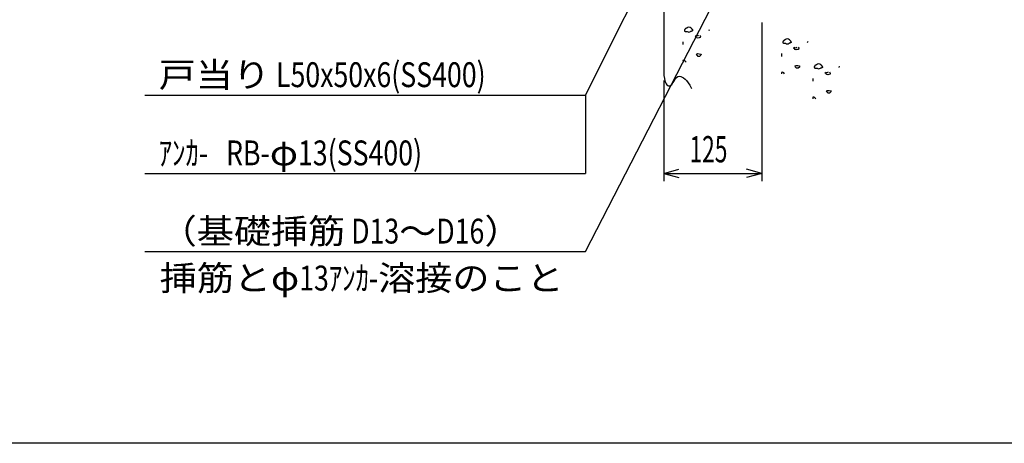
# Model space of a CAD drawing. Extents: x 200 to 4050, y 140 to 2840.
# Drawn here: x 1549 to 2807, y 140 to 682 of the extents above; entities that cross this region are included whole.
import ezdxf

# ---------------------------------------------------------------- set-up
doc = ezdxf.new("R2010")
doc.units = 0
doc.header["$LTSCALE"] = 10
doc.header["$MEASUREMENT"] = 0
for name, color, linetype in [('0-3RC', 7, 'CONTINUOUS'), ('0-7図枠', 7, 'CONTINUOUS'), ('0-8寸法', 7, 'CONTINUOUS')]:
    doc.layers.add(name, color=color, linetype=linetype)
doc.styles.get("Standard").update_dxf_attribs({"font": 'txt.shx', "bigfont": 'extfont.shx'})

msp = doc.modelspace()

# ---------------------------------------------------------------- linework, layer by layer
at = {"layer": '0-3RC', "color": 7, "linetype": 'CONTINUOUS'}
msp.add_line((2371.7, 1073.1), (2371.7, 610.1), dxfattribs=at)
at = {"layer": '0-3RC', "color": 6, "linetype": 'CONTINUOUS'}
for p, q in [((2429.6, 667.6), (2430.2, 669.1)), ((2411.5, 660.3), (2413, 661.5)), ((2413, 660), (2411.5, 660.3)), ((2413, 661.5), (2413, 660)), ((2413.6, 658.5), (2413, 660)), ((2415.1, 658.2), (2413.6, 658.5)), ((2414.5, 660.9), (2416, 661.8)), ((2417.5, 661.8), (2418.4, 660.3)), ((2418.4, 660.3), (2418.1, 658.8)), ((2396, 653.3), (2396, 649.8)), ((2537.3, 645.2), (2538.8, 646.4)), ((2538.8, 644.9), (2537.3, 645.2)), ((2538.8, 646.4), (2538.8, 644.9)), ((2539.4, 643.4), (2538.8, 644.9)), ((2540.9, 643.1), (2539.4, 643.4)), ((2540.3, 645.8), (2541.8, 646.7)), ((2543.3, 646.7), (2544.2, 645.2)), ((2544.2, 645.2), (2543.9, 643.7)), ((2555.4, 652.5), (2556, 654)), ((2397.5, 629.6), (2396, 629.3)), ((2414.9, 638.2), (2417, 637.9)), ((2417.3, 634.6), (2415.5, 634.6)), ((2521.8, 638.3), (2521.8, 634.7)), ((2540.7, 623.2), (2542.8, 622.9)), ((2543.1, 619.6), (2541.3, 619.6)), ((2595.5, 620.7), (2596.1, 622.1)), ((2523.3, 614.6), (2521.8, 614.3)), ((2561.9, 606.4), (2561.9, 602.9)), ((2577.4, 613.4), (2578.9, 614.6)), ((2578.9, 613.1), (2577.4, 613.4)), ((2578.9, 614.6), (2578.9, 613.1)), ((2579.5, 611.6), (2578.9, 613.1)), ((2581, 611.3), (2579.5, 611.6)), ((2580.4, 614), (2581.9, 614.9)), ((2583.4, 614.9), (2584.3, 613.4)), ((2584.3, 613.4), (2584, 611.9)), ((2580.8, 591.3), (2582.9, 591)), ((2563.4, 582.7), (2561.9, 582.4)), ((2583.2, 587.7), (2581.4, 587.7))]:
    msp.add_line(p, q, dxfattribs=at)
for points in [[(2400.9, 670.8), (2400.8, 670.8), (2400.8, 670.8), (2400.7, 670.7), (2400.6, 670.7), (2400.5, 670.7), (2400.5, 670.6), (2400.4, 670.6), (2400.3, 670.6), (2400.2, 670.5), (2400.2, 670.5), (2400.1, 670.5), (2400, 670.5), (2399.9, 670.4), (2399.9, 670.4), (2399.8, 670.4), (2399.7, 670.3), (2399.7, 670.3), (2399.6, 670.2), (2399.5, 670.2), (2399.5, 670.2), (2399.4, 670.1), (2399.3, 670.1), (2399.3, 670.1), (2399.2, 670), (2399.1, 670), (2399.1, 669.9), (2399, 669.9), (2399, 669.8), (2398.9, 669.8), (2398.9, 669.7), (2398.9, 669.7), (2398.8, 669.7), (2398.8, 669.7), (2398.8, 669.7), (2398.8, 669.6), (2398.7, 669.6), (2398.7, 669.6), (2398.7, 669.5), (2398.7, 669.5), (2398.7, 669.5), (2398.6, 669.5), (2398.6, 669.4), (2398.6, 669.4), (2398.6, 669.4), (2398.5, 669.3), (2398.5, 669.3), (2398.5, 669.3), (2398.5, 669.2), (2398.5, 669.2), (2398.4, 669.2), (2398.4, 669.1), (2398.4, 669.1), (2398.4, 669.1), (2398.4, 669), (2398.3, 669), (2398.3, 669), (2398.3, 668.9), (2398.3, 668.9), (2398.3, 668.9), (2398.2, 668.8), (2398.2, 668.8), (2398.2, 668.8), (2398.2, 668.7), (2398.1, 668.6), (2398.1, 668.6), (2398.1, 668.5), (2398.1, 668.5), (2398, 668.4), (2398, 668.4), (2398, 668.3), (2398, 668.3), (2398, 668.2), (2397.9, 668.1), (2397.9, 668.1), (2397.9, 668), (2397.9, 668), (2397.9, 667.9), (2397.9, 667.9), (2397.9, 667.8), (2397.9, 667.8), (2397.9, 667.7), (2397.9, 667.6), (2397.9, 667.6), (2397.9, 667.5), (2397.9, 667.5), (2397.9, 667.4), (2397.9, 667.4), (2397.9, 667.4), (2398, 667.3), (2398, 667.3), (2398, 667.3), (2398, 667.3), (2398, 667.2), (2398, 667.2), (2398, 667.2), (2398.1, 667.2), (2398.1, 667.2), (2398.1, 667.2), (2398.1, 667.2), (2398.1, 667.1), (2398.1, 667.1), (2398.2, 667.1), (2398.2, 667.1), (2398.2, 667.1), (2398.2, 667.1), (2398.2, 667.1), (2398.2, 667), (2398.3, 667), (2398.3, 667), (2398.3, 667), (2398.3, 667), (2398.3, 667), (2398.4, 667), (2398.4, 667), (2398.4, 667), (2398.4, 666.9), (2398.4, 666.9), (2398.5, 666.9), (2398.5, 666.9), (2398.5, 666.9), (2398.6, 666.9), (2398.7, 666.8), (2398.8, 666.8), (2398.9, 666.7), (2399, 666.7), (2399.1, 666.7), (2399.2, 666.6), (2399.3, 666.6), (2399.4, 666.6), (2399.5, 666.6), (2399.6, 666.6), (2399.7, 666.5), (2399.8, 666.5), (2399.9, 666.5), (2400, 666.5), (2400.1, 666.5), (2400.2, 666.5), (2400.3, 666.5), (2400.4, 666.5), (2400.5, 666.5), (2400.6, 666.5), (2400.7, 666.5), (2400.8, 666.5), (2400.9, 666.5), (2401, 666.5), (2401.2, 666.5), (2401.3, 666.5), (2401.4, 666.5), (2401.5, 666.5), (2401.5, 666.5)], [(2406.5, 670.8), (2406.6, 670.7), (2406.7, 670.6), (2406.8, 670.5), (2406.9, 670.3), (2407.1, 670.2), (2407.2, 670.1), (2407.3, 670), (2407.4, 669.8), (2407.5, 669.7), (2407.6, 669.6), (2407.7, 669.5), (2407.8, 669.3), (2407.8, 669.2), (2407.9, 669.1), (2408, 669), (2408.1, 668.9), (2408.1, 668.8), (2408.2, 668.6), (2408.2, 668.5), (2408.3, 668.4), (2408.3, 668.3), (2408.4, 668.2), (2408.4, 668.1), (2408.4, 668), (2408.4, 667.9), (2408.4, 667.8), (2408.4, 667.8), (2408.4, 667.7), (2408.4, 667.6), (2408.3, 667.5), (2408.3, 667.5), (2408.3, 667.5), (2408.2, 667.4), (2408.2, 667.4), (2408.1, 667.3), (2408.1, 667.3), (2408, 667.2), (2408, 667.2), (2407.9, 667.1), (2407.8, 667.1), (2407.7, 667.1), (2407.7, 667), (2407.6, 667), (2407.5, 666.9), (2407.4, 666.9), (2407.3, 666.9), (2407.2, 666.8), (2407.1, 666.8), (2407, 666.8), (2406.9, 666.7), (2406.8, 666.7), (2406.7, 666.7), (2406.6, 666.6), (2406.5, 666.6), (2406.4, 666.6), (2406.3, 666.6), (2406.2, 666.5), (2406, 666.5), (2405.9, 666.5), (2405.9, 666.5)], [(2418.1, 658.8), (2416.6, 658.5), (2415.1, 658.2)], [(2526.7, 655.8), (2526.6, 655.7), (2526.6, 655.7), (2526.5, 655.7), (2526.4, 655.7), (2526.3, 655.6), (2526.3, 655.6), (2526.2, 655.6), (2526.1, 655.5), (2526, 655.5), (2526, 655.5), (2525.9, 655.4), (2525.8, 655.4), (2525.7, 655.4), (2525.7, 655.3), (2525.6, 655.3), (2525.5, 655.3), (2525.5, 655.2), (2525.4, 655.2), (2525.3, 655.2), (2525.3, 655.1), (2525.2, 655.1), (2525.1, 655.1), (2525.1, 655), (2525, 655), (2524.9, 654.9), (2524.9, 654.9), (2524.8, 654.8), (2524.8, 654.8), (2524.7, 654.7), (2524.7, 654.7), (2524.7, 654.7), (2524.6, 654.7), (2524.6, 654.6), (2524.6, 654.6), (2524.6, 654.6), (2524.5, 654.6), (2524.5, 654.5), (2524.5, 654.5), (2524.5, 654.5), (2524.5, 654.4), (2524.4, 654.4), (2524.4, 654.4), (2524.4, 654.4), (2524.4, 654.3), (2524.3, 654.3), (2524.3, 654.3), (2524.3, 654.2), (2524.3, 654.2), (2524.3, 654.2), (2524.2, 654.1), (2524.2, 654.1), (2524.2, 654.1), (2524.2, 654), (2524.2, 654), (2524.1, 654), (2524.1, 653.9), (2524.1, 653.9), (2524.1, 653.9), (2524.1, 653.8), (2524, 653.8), (2524, 653.8), (2524, 653.7), (2524, 653.7), (2523.9, 653.6), (2523.9, 653.6), (2523.9, 653.5), (2523.9, 653.4), (2523.8, 653.4), (2523.8, 653.3), (2523.8, 653.3), (2523.8, 653.2), (2523.8, 653.2), (2523.7, 653.1), (2523.7, 653), (2523.7, 653), (2523.7, 652.9), (2523.7, 652.9), (2523.7, 652.8), (2523.7, 652.8), (2523.7, 652.7), (2523.7, 652.7), (2523.7, 652.6), (2523.7, 652.6), (2523.7, 652.5), (2523.7, 652.5), (2523.7, 652.4), (2523.7, 652.4), (2523.7, 652.3), (2523.8, 652.3), (2523.8, 652.2), (2523.8, 652.2), (2523.8, 652.2), (2523.8, 652.2), (2523.8, 652.2), (2523.8, 652.2), (2523.9, 652.2), (2523.9, 652.1), (2523.9, 652.1), (2523.9, 652.1), (2523.9, 652.1), (2523.9, 652.1), (2524, 652.1), (2524, 652.1), (2524, 652), (2524, 652), (2524, 652), (2524, 652), (2524.1, 652), (2524.1, 652), (2524.1, 652), (2524.1, 652), (2524.1, 651.9), (2524.2, 651.9), (2524.2, 651.9), (2524.2, 651.9), (2524.2, 651.9), (2524.2, 651.9), (2524.3, 651.9), (2524.3, 651.9), (2524.3, 651.9), (2524.4, 651.8), (2524.5, 651.8), (2524.6, 651.7), (2524.7, 651.7), (2524.8, 651.7), (2524.9, 651.6), (2525, 651.6), (2525.1, 651.6), (2525.2, 651.6), (2525.3, 651.5), (2525.4, 651.5), (2525.5, 651.5), (2525.6, 651.5), (2525.7, 651.5), (2525.8, 651.5), (2525.9, 651.4), (2526, 651.4), (2526.1, 651.4), (2526.2, 651.4), (2526.3, 651.4), (2526.4, 651.4), (2526.5, 651.4), (2526.6, 651.4), (2526.7, 651.4), (2526.8, 651.4), (2527, 651.4), (2527.1, 651.4), (2527.2, 651.4), (2527.3, 651.4), (2527.3, 651.4)], [(2532.3, 655.8), (2532.4, 655.7), (2532.5, 655.6), (2532.6, 655.4), (2532.7, 655.3), (2532.9, 655.2), (2533, 655), (2533.1, 654.9), (2533.2, 654.8), (2533.3, 654.7), (2533.4, 654.5), (2533.5, 654.4), (2533.6, 654.3), (2533.6, 654.2), (2533.7, 654.1), (2533.8, 653.9), (2533.9, 653.8), (2533.9, 653.7), (2534, 653.6), (2534.1, 653.5), (2534.1, 653.4), (2534.1, 653.3), (2534.2, 653.2), (2534.2, 653.1), (2534.2, 653), (2534.2, 652.9), (2534.2, 652.8), (2534.2, 652.7), (2534.2, 652.6), (2534.2, 652.6), (2534.1, 652.5), (2534.1, 652.5), (2534.1, 652.4), (2534, 652.4), (2534, 652.3), (2533.9, 652.3), (2533.9, 652.2), (2533.8, 652.2), (2533.8, 652.1), (2533.7, 652.1), (2533.6, 652.1), (2533.5, 652), (2533.5, 652), (2533.4, 651.9), (2533.3, 651.9), (2533.2, 651.9), (2533.1, 651.8), (2533, 651.8), (2532.9, 651.8), (2532.8, 651.7), (2532.7, 651.7), (2532.6, 651.7), (2532.5, 651.6), (2532.4, 651.6), (2532.3, 651.6), (2532.2, 651.5), (2532.1, 651.5), (2532, 651.5), (2531.8, 651.5), (2531.7, 651.4), (2531.7, 651.4)], [(2543.9, 643.7), (2542.4, 643.4), (2540.9, 643.1)], [(2396, 629.3), (2396.3, 627.8), (2396.3, 627.2)], [(2400.2, 627.2), (2399, 628.7), (2397.5, 629.6)], [(2415.5, 634.6), (2414.3, 636.1), (2413.5, 637.6), (2414.9, 638.2)], [(2417, 637.9), (2419.4, 637.6), (2419.1, 636.1), (2417.3, 634.6)], [(2541.3, 619.6), (2540.1, 621.1), (2539.3, 622.6), (2540.7, 623.2)], [(2542.8, 622.9), (2545.2, 622.6), (2544.9, 621.1), (2543.1, 619.6)], [(2566.8, 623.9), (2566.7, 623.9), (2566.6, 623.9), (2566.6, 623.8), (2566.5, 623.8), (2566.4, 623.8), (2566.3, 623.7), (2566.3, 623.7), (2566.2, 623.7), (2566.1, 623.6), (2566, 623.6), (2566, 623.6), (2565.9, 623.6), (2565.8, 623.5), (2565.7, 623.5), (2565.7, 623.5), (2565.6, 623.4), (2565.5, 623.4), (2565.5, 623.3), (2565.4, 623.3), (2565.3, 623.3), (2565.3, 623.2), (2565.2, 623.2), (2565.1, 623.2), (2565.1, 623.1), (2565, 623.1), (2565, 623), (2564.9, 623), (2564.8, 622.9), (2564.8, 622.9), (2564.8, 622.8), (2564.7, 622.8), (2564.7, 622.8), (2564.7, 622.8), (2564.7, 622.8), (2564.6, 622.7), (2564.6, 622.7), (2564.6, 622.7), (2564.6, 622.6), (2564.6, 622.6), (2564.5, 622.6), (2564.5, 622.6), (2564.5, 622.5), (2564.5, 622.5), (2564.4, 622.5), (2564.4, 622.4), (2564.4, 622.4), (2564.4, 622.4), (2564.4, 622.3), (2564.3, 622.3), (2564.3, 622.3), (2564.3, 622.2), (2564.3, 622.2), (2564.2, 622.2), (2564.2, 622.1), (2564.2, 622.1), (2564.2, 622.1), (2564.2, 622), (2564.1, 622), (2564.1, 622), (2564.1, 621.9), (2564.1, 621.9), (2564.1, 621.9), (2564, 621.8), (2564, 621.7), (2564, 621.7), (2564, 621.6), (2563.9, 621.6), (2563.9, 621.5), (2563.9, 621.5), (2563.9, 621.4), (2563.8, 621.4), (2563.8, 621.3), (2563.8, 621.2), (2563.8, 621.2), (2563.8, 621.1), (2563.8, 621.1), (2563.8, 621), (2563.8, 621), (2563.7, 620.9), (2563.7, 620.8), (2563.7, 620.8), (2563.7, 620.7), (2563.7, 620.7), (2563.8, 620.6), (2563.8, 620.6), (2563.8, 620.5), (2563.8, 620.5), (2563.8, 620.5), (2563.8, 620.4), (2563.9, 620.4), (2563.9, 620.4), (2563.9, 620.4), (2563.9, 620.3), (2563.9, 620.3), (2563.9, 620.3), (2563.9, 620.3), (2563.9, 620.3), (2564, 620.3), (2564, 620.3), (2564, 620.2), (2564, 620.2), (2564, 620.2), (2564, 620.2), (2564.1, 620.2), (2564.1, 620.2), (2564.1, 620.2), (2564.1, 620.1), (2564.1, 620.1), (2564.2, 620.1), (2564.2, 620.1), (2564.2, 620.1), (2564.2, 620.1), (2564.2, 620.1), (2564.3, 620.1), (2564.3, 620.1), (2564.3, 620), (2564.3, 620), (2564.3, 620), (2564.4, 620), (2564.4, 620), (2564.4, 620), (2564.5, 619.9), (2564.6, 619.9), (2564.7, 619.8), (2564.8, 619.8), (2564.9, 619.8), (2565, 619.7), (2565.1, 619.7), (2565.2, 619.7), (2565.3, 619.7), (2565.5, 619.7), (2565.6, 619.6), (2565.7, 619.6), (2565.8, 619.6), (2565.9, 619.6), (2566, 619.6), (2566.1, 619.6), (2566.2, 619.6), (2566.3, 619.6), (2566.4, 619.6), (2566.5, 619.6), (2566.6, 619.6), (2566.7, 619.6), (2566.8, 619.6), (2566.9, 619.6), (2567, 619.6), (2567.1, 619.6), (2567.2, 619.6), (2567.3, 619.6), (2567.4, 619.6)], [(2572.4, 623.9), (2572.5, 623.8), (2572.6, 623.7), (2572.7, 623.6), (2572.8, 623.4), (2572.9, 623.3), (2573, 623.2), (2573.1, 623.1), (2573.2, 622.9), (2573.3, 622.8), (2573.4, 622.7), (2573.5, 622.6), (2573.6, 622.4), (2573.7, 622.3), (2573.8, 622.2), (2573.9, 622.1), (2573.9, 622), (2574, 621.9), (2574.1, 621.7), (2574.1, 621.6), (2574.2, 621.5), (2574.2, 621.4), (2574.2, 621.3), (2574.3, 621.2), (2574.3, 621.1), (2574.3, 621), (2574.3, 620.9), (2574.3, 620.9), (2574.3, 620.8), (2574.2, 620.7), (2574.2, 620.6), (2574.2, 620.6), (2574.2, 620.6), (2574.1, 620.5), (2574.1, 620.5), (2574, 620.4), (2574, 620.4), (2573.9, 620.3), (2573.8, 620.3), (2573.8, 620.2), (2573.7, 620.2), (2573.6, 620.2), (2573.5, 620.1), (2573.4, 620.1), (2573.4, 620), (2573.3, 620), (2573.2, 620), (2573.1, 619.9), (2573, 619.9), (2572.9, 619.9), (2572.8, 619.8), (2572.7, 619.8), (2572.6, 619.8), (2572.5, 619.7), (2572.4, 619.7), (2572.3, 619.7), (2572.1, 619.7), (2572, 619.6), (2571.9, 619.6), (2571.8, 619.6), (2571.7, 619.6)], [(2521.8, 614.3), (2522.1, 612.8), (2522.1, 612.2)], [(2526, 612.2), (2524.8, 613.7), (2523.3, 614.6)], [(2584, 611.9), (2582.5, 611.6), (2581, 611.3)], [(2581.4, 587.7), (2580.2, 589.2), (2579.3, 590.7), (2580.8, 591.3)], [(2561.9, 582.4), (2562.2, 580.9), (2562.2, 580.3)], [(2566, 580.3), (2564.8, 581.8), (2563.4, 582.7)], [(2582.9, 591), (2585.3, 590.7), (2585, 589.2), (2583.2, 587.7)]]:
    msp.add_lwpolyline(points, dxfattribs=at)
at = {"layer": '0-3RC', "color": 7, "linetype": 'CONTINUOUS'}
msp.add_lwpolyline([(2371.7, 610.1), (2372.3, 606.6), (2373, 603.6), (2373.8, 601.4), (2374.7, 599.6), (2375.6, 598.3), (2376.7, 597.5), (2377.8, 597), (2379, 596.9), (2380.3, 597.4), (2381.7, 598.8), (2383.1, 600.9), (2384.7, 603.2), (2386.3, 605.6), (2388, 607.6), (2389.7, 608.9), (2391.4, 609.3), (2393.2, 609), (2395, 608.3), (2396.9, 607.2), (2398.9, 605.7), (2400.8, 603.7), (2402.8, 601), (2404.9, 597.7), (2407, 593.7)], dxfattribs=at)
at = {"layer": '0-3RC', "color": 6, "linetype": 'CONTINUOUS'}
for centre, start_param, end_param in [((2403.7, 668.9), 0.629759, 2.513179), ((2403.7, 668.9), 4.041946, 5.376312), ((2529.5, 653.9), 0.629759, 2.513179), ((2529.5, 653.9), 4.041946, 5.376312), ((2569.6, 622), 0.629759, 2.513179), ((2569.6, 622), 4.041946, 5.376312)]:
    msp.add_ellipse(centre, major_axis=(3.51, 0), ratio=0.9, start_param=start_param, end_param=end_param, dxfattribs=at)
at = {"layer": '0-7図枠', "color": 3, "linetype": 'CONTINUOUS'}
msp.add_lwpolyline([(4050, 2840), (4050, 140), (200, 140)], dxfattribs=at)
at = {"layer": '0-8寸法', "color": 4, "linetype": 'CONTINUOUS'}
for p, q in [((2496.7, 678.1), (2496.7, 475.1)), ((2371.7, 603.9), (2371.7, 475.1)), ((1708.4, 585.1), (2271.7, 585.1)), ((2271.7, 585.1), (2271.7, 485.1)), ((1708.4, 485.1), (2271.7, 485.1)), ((2371.7, 485.1), (2391, 490.3)), ((2371.7, 485.1), (2496.7, 485.1)), ((2371.7, 485.1), (2391, 480)), ((2496.7, 485.1), (2477.4, 490.3)), ((2496.7, 485.1), (2477.4, 480)), ((1708.4, 385.1), (2271.7, 385.1))]:
    msp.add_line(p, q, dxfattribs=at)
for points in [[(2271.7, 585.1), (2371.7, 785.1), (2367.7, 765.5)], [(2271.7, 385.1), (2461.2, 753.7), (2456.2, 734.3)]]:
    msp.add_lwpolyline(points, dxfattribs=at)

# ---------------------------------------------------------------- texts
at = {"layer": '0-8寸法', "color": 7, "lineweight": -3, "width": 0.633}
msp.add_text('125', height=33.66, dxfattribs=at).set_placement((2404.5, 499.2))
at = {"layer": '0-8寸法', "color": 7, "lineweight": -3, "char_height": 31.79, "attachment_point": 7}
for s, insert in [('\\W1.093;戸当り{\\W0.787; L50x50x6(SS400)}', (1726.3, 595.4)), ('\\W1.093;{\\W0.787;ｱﾝｶ-   RB-}φ{\\W0.787;13(SS400)}', (1726.3, 495.4)), ('\\W1.093;（基礎挿筋{\\W0.787; D13}～{\\W0.787;D16}）', (1727.5, 395.4)), ('\\W1.093;挿筋とφ{\\W0.787;13ｱﾝｶ-}溶接のこと', (1727.5, 335.4))]:
    msp.add_mtext(s, dxfattribs=dict(at, insert=insert))

doc.saveas('drawing.dxf')
